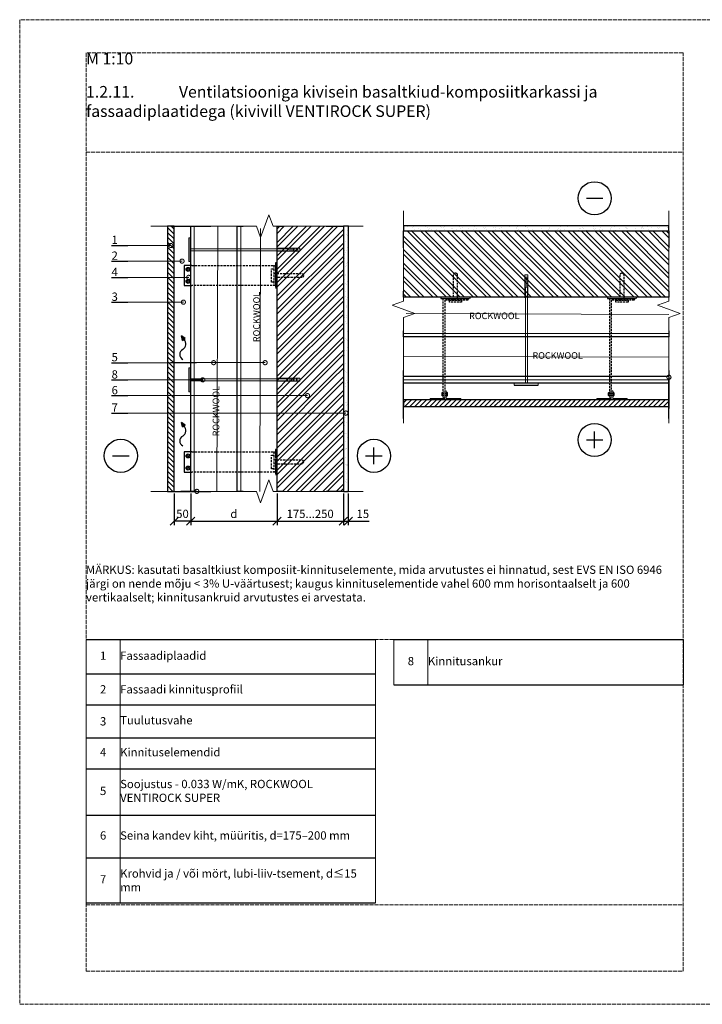
# Model space of a CAD drawing. Units: millimetres. Extents: x -100 to 4100, y -100 to 2870.
# Drawn here: x -100 to 1958, y -100 to 2870 of the extents above; entities that cross this region are included whole.
import ezdxf
from ezdxf import colors
from ezdxf.entities.mleader import LeaderData, LeaderLine
from ezdxf.math import Vec2, Vec3

# ---------------------------------------------------------------- set-up
doc = ezdxf.new("R2010")
doc.units = ezdxf.units.MM
doc.linetypes.add('ACAD_ISO02W100', pattern=[15, 12, -3])
doc.linetypes.add('HIDDEN', pattern=[9.525, 6.35, -3.175])
for name, color, linetype in [('00.4-TEXT', 2, 'Continuous'), ('01.1-CONTINUOUS-0125', 1, 'Continuous'), ('01.2-CONTINUOUS-0175', 3, 'Continuous'), ('A-------VW', 140, 'Continuous'), ('Plona', 5, 'Continuous')]:
    doc.layers.add(name, color=color, linetype=linetype)
doc.layers.add('A-------U-', color=191, linetype='ACAD_ISO02W100', lineweight=9, plot=False)
for name, color, linetype, lineweight in [('A-____-____-DIMS', 3, 'Continuous', 13), ('A-____-____-IDEN', 131, 'Continuous', 13), ('A-____-____-SYMB', 150, 'Continuous', 13), ('A-ROOF-___-IDEN', 132, 'Continuous', 13), ('A-WALL-____-MCUT', 113, 'Continuous', 25), ('A-WALL-____-PATT', 113, 'Continuous', 13), ('Stora', 7, 'Continuous', 20)]:
    doc.layers.add(name, color=color, linetype=linetype, lineweight=lineweight)
doc.styles.add('ISOCPEUR_2.5_1-10', font='isocpeur.ttf', dxfattribs={"height": 25})
doc.styles.add('ISOCPEUR_2.5_A', font='isocpeur.ttf', dxfattribs={"height": 2.5})
doc.styles.add('ISOCPEUR_3.5_A', font='isocpeur.ttf', dxfattribs={"height": 3.5})
doc.styles.add('style4', font='arialbd.ttf', dxfattribs={"height": 3.5})
doc.linetypes.add('BATTING', pattern='A,0.00254,-2.54,[134,ltypeshp.shx,S=2.54,R=0,X=-2.54,Y=0],-5.08,[134,ltypeshp.shx,S=2.54,R=180,X=2.54,Y=0],-2.54', length=10.16254)
doc.dimstyles.new('ISOCPEUR_2.5_A', dxfattribs={"dimtxt": 2.5, "dimasz": 2.5, "dimexe": 1.25, "dimexo": 0.625, "dimtad": 1, "dimtxsty": 'ISOCPEUR_2.5_A', "dimblk": 'OBLIQUE', "dimcen": 2.5, "dimadec": 0, "dimazin": 0, "dimtfac": 1, "dimtmove": 0, "dimatfit": 3, "dimfxl": 1, "dimarcsym": 0})
pattern_1 = [(45, (-350.664, 0), (-20.20558, 20.20558), []), (45, (-337.193, 0), (-20.20558, 20.20558), [])]
pattern_2 = [(135, (-350.664, 0), (-7.5, -7.5), [])]
pattern_3 = [(135, (3304.65, 1006.74), (-20.20558, -20.20558), []), (135, (3304.65, 1020.21), (-20.20558, -20.20558), [])]
pattern_4 = [(225, (3304.649, 1006.741), (7.5, -7.5), [])]

# ---------------------------------------------------------------- blocks, each defined once
blk = doc.blocks.new('*U12')
at = {"layer": '01.1-CONTINUOUS-0125'}
blk.add_circle((0, 0), 50, dxfattribs=at)
at = {"layer": '01.2-CONTINUOUS-0175'}
blk.add_line((-25, 0), (25, 0), dxfattribs=at)
blk = doc.blocks.new('*U11')
at = {"layer": '01.1-CONTINUOUS-0125'}
blk.add_circle((0, 0), 50, dxfattribs=at)
at = {"layer": '01.2-CONTINUOUS-0175'}
for p, q in [((-25, 0), (25, 0)), ((0, -25), (0, 25))]:
    blk.add_line(p, q, dxfattribs=at)
blk = doc.blocks.new('_DotSmall')
at = {"color": 0, "linetype": 'ByBlock', "const_width": 0.5}
blk.add_lwpolyline([(-0.0625, 0, 1), (0.0625, 0, 1)], format="xyb", close=True, dxfattribs=at)
blk = doc.blocks.new('_Oblique')
at = {"color": 0, "linetype": 'ByBlock', "lineweight": -2}
blk.add_line((-0.5, -0.5), (0.5, 0.5), dxfattribs=at)
blk = doc.blocks.new('*D20')
at = {"layer": 'A-____-____-DIMS', "color": 0, "lineweight": -2, "transparency": 16777216}
for p, q in [((675.8, 1441), (675.8, 1344.9)), ((875.8, 1441), (875.8, 1344.9)), ((675.8, 1357.4), (875.8, 1357.4))]:
    blk.add_line(p, q, dxfattribs=at)
at = {"layer": 'Defpoints', "color": 0, "transparency": 16777216}
for p in [(675.8, 1447.3), (875.8, 1447.3), (875.8, 1357.4)]:
    blk.add_point(p, dxfattribs=at)
at = {"layer": 'A-____-____-DIMS', "color": 0, "lineweight": -2, "transparency": 16777216, "xscale": 25, "yscale": 25, "zscale": 25, "rotation": 180}
blk.add_blockref('_Oblique', (675.8, 1357.4), dxfattribs=at)
at = {"layer": 'A-____-____-DIMS', "color": 0, "lineweight": -2, "transparency": 16777216, "xscale": 25, "yscale": 25, "zscale": 25}
blk.add_blockref('_Oblique', (875.8, 1357.4), dxfattribs=at)
at = {"layer": 'A-____-____-DIMS', "color": 0, "transparency": 16777216, "insert": (775.8, 1376.2), "char_height": 25, "attachment_point": 5, "style": 'ISOCPEUR_2.5_A'}
blk.add_mtext('175...250', dxfattribs=at)
blk = doc.blocks.new('*D21')
at = {"layer": 'A-____-____-DIMS', "color": 0, "lineweight": -2, "transparency": 16777216}
for p, q in [((415.8, 1441), (415.8, 1344.9)), ((675.8, 1441), (675.8, 1344.9)), ((415.8, 1357.4), (675.8, 1357.4))]:
    blk.add_line(p, q, dxfattribs=at)
at = {"layer": 'Defpoints', "color": 0, "transparency": 16777216}
for p in [(415.8, 1447.3), (675.8, 1447.3), (675.8, 1357.4)]:
    blk.add_point(p, dxfattribs=at)
at = {"layer": 'A-____-____-DIMS', "color": 0, "lineweight": -2, "transparency": 16777216, "xscale": 25, "yscale": 25, "zscale": 25, "rotation": 180}
blk.add_blockref('_Oblique', (415.8, 1357.4), dxfattribs=at)
at = {"layer": 'A-____-____-DIMS', "color": 0, "lineweight": -2, "transparency": 16777216, "xscale": 25, "yscale": 25, "zscale": 25}
blk.add_blockref('_Oblique', (675.8, 1357.4), dxfattribs=at)
at = {"layer": 'A-____-____-DIMS', "color": 0, "transparency": 16777216, "insert": (545.8, 1376.2), "char_height": 25, "attachment_point": 5, "style": 'ISOCPEUR_2.5_A'}
blk.add_mtext('d', dxfattribs=at)
blk = doc.blocks.new('*D22')
at = {"layer": 'A-____-____-DIMS', "color": 0, "lineweight": -2, "transparency": 16777216}
for p, q in [((875.8, 1441), (875.8, 1344.9)), ((890.8, 1441), (890.8, 1344.9)), ((875.8, 1357.4), (890.8, 1357.4)), ((890.8, 1357.4), (953.3, 1357.4))]:
    blk.add_line(p, q, dxfattribs=at)
at = {"layer": 'Defpoints', "color": 0, "transparency": 16777216}
for p in [(875.8, 1447.3), (890.8, 1447.3), (875.8, 1357.4)]:
    blk.add_point(p, dxfattribs=at)
at = {"layer": 'A-____-____-DIMS', "color": 0, "lineweight": -2, "transparency": 16777216, "xscale": 25, "yscale": 25, "zscale": 25, "rotation": 180}
blk.add_blockref('_Oblique', (875.8, 1357.4), dxfattribs=at)
at = {"layer": 'A-____-____-DIMS', "color": 0, "lineweight": -2, "transparency": 16777216, "xscale": 25, "yscale": 25, "zscale": 25}
blk.add_blockref('_Oblique', (890.8, 1357.4), dxfattribs=at)
at = {"layer": 'A-____-____-DIMS', "color": 0, "transparency": 16777216, "insert": (934.6, 1376.2), "char_height": 25, "attachment_point": 5, "style": 'ISOCPEUR_2.5_A'}
blk.add_mtext('15', dxfattribs=at)
blk = doc.blocks.new('*D19')
at = {"layer": 'A-____-____-DIMS', "color": 0, "lineweight": -2, "transparency": 16777216}
for p, q in [((365.8, 1441), (365.8, 1344.9)), ((415.8, 1441), (415.8, 1344.9)), ((415.8, 1357.4), (365.8, 1357.4))]:
    blk.add_line(p, q, dxfattribs=at)
at = {"layer": 'Defpoints', "color": 0, "transparency": 16777216}
for p in [(365.8, 1447.3), (415.8, 1447.3), (365.8, 1357.4)]:
    blk.add_point(p, dxfattribs=at)
at = {"layer": 'A-____-____-DIMS', "color": 0, "lineweight": -2, "transparency": 16777216, "xscale": 25, "yscale": 25, "zscale": 25, "rotation": 180}
blk.add_blockref('_Oblique', (365.8, 1357.4), dxfattribs=at)
at = {"layer": 'A-____-____-DIMS', "color": 0, "lineweight": -2, "transparency": 16777216, "xscale": 25, "yscale": 25, "zscale": 25}
blk.add_blockref('_Oblique', (415.8, 1357.4), dxfattribs=at)
at = {"layer": 'A-____-____-DIMS', "color": 0, "transparency": 16777216, "insert": (390.8, 1376.2), "char_height": 25, "attachment_point": 5, "style": 'ISOCPEUR_2.5_A'}
blk.add_mtext('50', dxfattribs=at)
blk = doc.blocks.new('*U13')
at = {"layer": 'Plona', "linetype": 'HIDDEN'}
blk.add_line((-10, 30), (-10, -30), dxfattribs=at)
at = {"layer": 'Plona'}
blk.add_lwpolyline([(-255.3, 30), (-278.3, 30), (-278.3, -30), (-255.3, -30)], dxfattribs=at)
at = {"layer": 'Plona', "linetype": 'HIDDEN'}
for points in [[(-255.3, 30), (-5, 30), (-5, -30), (-255.3, -30)], [(-10, 6), (75.7, 6), (80.5, 0), (75.7, -6), (-10, -6)]]:
    blk.add_lwpolyline(points, dxfattribs=at)
for points in [[(-5, -37.5), (0, -37.5), (0, 37.5), (-5, 37.5)], [(-17, 20), (-10, 20), (-10, -20), (-17, -20)]]:
    blk.add_lwpolyline(points, close=True, dxfattribs=at)
at = {"layer": 'Plona'}
for centre, radius in [((-266.3, 18), 6), ((-266.3, 18), 3), ((-266.3, -18), 6), ((-266.3, -18), 3)]:
    blk.add_circle(centre, radius, dxfattribs=at)
blk = doc.blocks.new('*U14')
at = {"layer": 'Plona', "linetype": 'HIDDEN'}
for p, q in [((-320.9, 44), (-320.9, 26)), ((-314.9, 44), (-314.9, 26))]:
    blk.add_line(p, q, dxfattribs=at)
at = {"layer": 'Plona'}
for points in [[(-323.9, 40), (-323.9, 41, -0.414214), (-320.9, 44), (-314.9, 44, -0.414214), (-311.9, 41), (-311.9, 40)], [(-323.9, 30), (-323.9, 29, 0.414214), (-320.9, 26), (-314.9, 26, 0.414214), (-311.9, 29), (-311.9, 30)]]:
    blk.add_lwpolyline(points, format="xyb", dxfattribs=at)
at = {"layer": 'Plona', "linetype": 'HIDDEN'}
for points in [[(-306.4, 40), (-5, 40), (-5, -40), (-10, -40), (-10, 35), (-306.4, 35)], [(-10, 6), (75.7, 6), (80.5, 0), (75.7, -6), (-10, -6)]]:
    blk.add_lwpolyline(points, dxfattribs=at)
for points in [[(-5, -47.5), (0, -47.5), (0, 47.5), (-5, 47.5)], [(-17, 20), (-10, 20), (-10, -20), (-17, -20)]]:
    blk.add_lwpolyline(points, close=True, dxfattribs=at)
at = {"layer": 'Stora'}
blk.add_lwpolyline([(-336.4, -17.5), (-336.4, 82.5), (-331.4, 82.5), (-331.4, 35), (-306.4, 35), (-306.4, 30), (-331.4, 30), (-331.4, -17.5)], close=True, dxfattribs=at)
blk.add_lwpolyline([(-306.4, 40), (-329.4, 40), (-329.4, 35), (-306.4, 35)], dxfattribs=at)
blk = doc.blocks.new('*U15')
at = {"layer": 'Plona', "linetype": 'HIDDEN'}
for p, q in [((-320.9, 44), (-320.9, 26)), ((-314.9, 44), (-314.9, 26))]:
    blk.add_line(p, q, dxfattribs=at)
at = {"layer": 'Plona'}
for points in [[(-323.9, 40), (-323.9, 41, -0.414214), (-320.9, 44), (-314.9, 44, -0.414214), (-311.9, 41), (-311.9, 40)], [(-323.9, 30), (-323.9, 29, 0.414214), (-320.9, 26), (-314.9, 26, 0.414214), (-311.9, 29), (-311.9, 30)]]:
    blk.add_lwpolyline(points, format="xyb", dxfattribs=at)
at = {"layer": 'Plona', "linetype": 'HIDDEN'}
for points in [[(-306.4, 40), (-5, 40), (-5, -40), (-10, -40), (-10, 35), (-306.4, 35)], [(-10, 6), (75.7, 6), (80.5, 0), (75.7, -6), (-10, -6)]]:
    blk.add_lwpolyline(points, dxfattribs=at)
for points in [[(-5, -47.5), (0, -47.5), (0, 47.5), (-5, 47.5)], [(-17, 20), (-10, 20), (-10, -20), (-17, -20)]]:
    blk.add_lwpolyline(points, close=True, dxfattribs=at)
at = {"layer": 'Stora'}
blk.add_lwpolyline([(-336.4, -17.5), (-336.4, 82.5), (-331.4, 82.5), (-331.4, 35), (-306.4, 35), (-306.4, 30), (-331.4, 30), (-331.4, -17.5)], close=True, dxfattribs=at)
blk.add_lwpolyline([(-306.4, 40), (-329.4, 40), (-329.4, 35), (-306.4, 35)], dxfattribs=at)
blk = doc.blocks.new('*U16')
at = {"layer": 'Plona', "linetype": 'HIDDEN'}
blk.add_line((-10, 30), (-10, -30), dxfattribs=at)
at = {"layer": 'Plona'}
blk.add_lwpolyline([(-255.4, 30), (-278.4, 30), (-278.4, -30), (-255.4, -30)], dxfattribs=at)
at = {"layer": 'Plona', "linetype": 'HIDDEN'}
for points in [[(-255.4, 30), (-5, 30), (-5, -30), (-255.4, -30)], [(-10, 6), (75.7, 6), (80.5, 0), (75.7, -6), (-10, -6)]]:
    blk.add_lwpolyline(points, dxfattribs=at)
for points in [[(-5, -37.5), (0, -37.5), (0, 37.5), (-5, 37.5)], [(-17, 20), (-10, 20), (-10, -20), (-17, -20)]]:
    blk.add_lwpolyline(points, close=True, dxfattribs=at)
at = {"layer": 'Plona'}
for centre, radius in [((-266.4, 18), 6), ((-266.4, 18), 3), ((-266.4, -18), 6), ((-266.4, -18), 3)]:
    blk.add_circle(centre, radius, dxfattribs=at)
blk = doc.blocks.new('*U17')
at = {"layer": '01.1-CONTINUOUS-0125'}
blk.add_circle((0, 0), 50, dxfattribs=at)
at = {"layer": '01.2-CONTINUOUS-0175'}
blk.add_line((-25, 0), (25, 0), dxfattribs=at)
blk = doc.blocks.new('*U18')
at = {"layer": '01.1-CONTINUOUS-0125'}
blk.add_circle((0, 0), 50, dxfattribs=at)
at = {"layer": '01.2-CONTINUOUS-0175'}
for p, q in [((-25, 0), (25, 0)), ((0, -25), (0, 25))]:
    blk.add_line(p, q, dxfattribs=at)
blk = doc.blocks.new('*T23')
at = {"layer": 'A-ROOF-___-IDEN', "color": 251, "linetype": 'ByBlock', "lineweight": -2, "true_color": 0x636466, "transparency": 16777216}
for p, q in [((0, 0), (872.9, 0)), ((927.9, 0), (1800.9, 0)), ((0, -103.2), (872.9, -103.2)), ((927.9, -135.9), (1800.9, -135.9)), ((0, -196.7), (872.9, -196.7)), ((0, -296.2), (872.9, -296.2)), ((0, -389.5), (872.9, -389.5)), ((0, -529.6), (872.9, -529.6)), ((0, -658.3), (872.9, -658.3)), ((0, -794.2), (872.9, -794.2))]:
    blk.add_line(p, q, dxfattribs=at)
at = {"layer": 'Defpoints', "color": 8, "linetype": 'ByBlock', "lineweight": 0, "transparency": 16777216}
for p, q in [((0, 0), (0, -794.2)), ((102.9, 0), (102.9, -794.2)), ((872.9, 0), (872.9, -794.2)), ((927.9, 0), (927.9, -135.9)), ((1030.9, 0), (1030.9, -135.9)), ((1800.9, 0), (1800.9, -135.9))]:
    blk.add_line(p, q, dxfattribs=at)
at = {"layer": 'A-ROOF-___-IDEN', "color": 251, "true_color": 0x636466, "transparency": 16777216, "char_height": 25, "style": 'ISOCPEUR_2.5_1-10'}
for s, insert, width, attachment_point in [('1', (51.5, -51.6), 102.941, 5), ('Fassaadiplaadid', (102.9, -51.6), 770, 4), ('8', (979.4, -68), 102.941, 5), ('Kinnitusankur', (1030.9, -68), 770, 4), ('{\\fISOCPEUR|b0|i0|c186|p34;2', (51.5, -149.9), 102.941, 5), ('\\A1;Fassaadi kinnitusprofiil', (102.9, -149.9), 770, 4), ('{\\fISOCPEUR|b0|i0|c186|p34;3', (51.5, -246.4), 102.941, 5), ('Tuulutusvahe', (102.9, -246.4), 770, 4), ('Kinnituselemendid', (102.9, -342.8), 770, 4), ('4', (51.5, -342.8), 102.941, 5), ('5', (51.5, -459.5), 102.941, 5), ('Soojustus - 0.033 W/mK, ROCKWOOL VENTIROCK SUPER', (102.9, -459.5), 770, 4), ('6', (51.5, -593.9), 102.941, 5), ('Seina kandev kiht, müüritis, d=175–200 mm', (102.9, -593.9), 770, 4), ('7', (51.5, -726.2), 102.941, 5), ('\\A1;Krohvid ja / või mört, lubi-liiv-tsement, d≤15 mm', (102.9, -726.2), 770, 4)]:
    blk.add_mtext(s, dxfattribs=dict(at, insert=insert, width=width, attachment_point=attachment_point))
blk = doc.blocks.new('*T30')
at = {"layer": 'A-ROOF-___-IDEN', "color": 251, "linetype": 'ByBlock', "lineweight": -2, "true_color": 0x636466, "transparency": 16777216}
for p, q in [((0, 0), (872.9, 0)), ((0, -135.9), (872.9, -135.9))]:
    blk.add_line(p, q, dxfattribs=at)
at = {"layer": 'Defpoints', "color": 8, "linetype": 'ByBlock', "lineweight": 0, "transparency": 16777216}
for p, q in [((0, 0), (0, -135.9)), ((102.9, 0), (102.9, -135.9)), ((872.9, 0), (872.9, -135.9))]:
    blk.add_line(p, q, dxfattribs=at)
at = {"layer": 'A-ROOF-___-IDEN', "color": 251, "true_color": 0x636466, "transparency": 16777216, "char_height": 25, "style": 'ISOCPEUR_2.5_1-10'}
for s, insert, width, attachment_point in [('8', (51.5, -68), 102.941, 5), ('Kinnitusankur', (102.9, -68), 770, 4)]:
    blk.add_mtext(s, dxfattribs=dict(at, insert=insert, width=width, attachment_point=attachment_point))

msp = doc.modelspace()

# ---------------------------------------------------------------- hatches: boundary and pattern name
at = {"layer": 'A-WALL-____-MCUT'}
h = msp.add_hatch(dxfattribs=at)
h.set_pattern_fill('JIS_WOOD', color=256, scale=15, angle=90)
h.set_pattern_definition(pattern_2)
h.paths.add_polyline_path([(345.827, 2130.729), (365.827, 2130.835), (365.827, 2247.27), (345.827, 2247.27), (345.827, 2180.257), (353.286, 2180.278, -1), (356.411, 2180.287, -1), (353.286, 2180.278), (345.827, 2180.257)])
h = msp.add_hatch(dxfattribs=at)
h.set_pattern_fill('ANSI32', color=256, scale=3)
h.set_pattern_definition(pattern_1)
h.paths.add_polyline_path([(675.827, 1842.702), (739.042, 1842.82, -1), (742.167, 1842.826, -1), (739.042, 1842.82), (675.827, 1842.702), (675.827, 1785.639), (875.827, 1785.935), (875.827, 2247.27), (824.116, 2247.27), (675.827, 2247.27)])
h = msp.add_hatch(dxfattribs=at)
h.set_pattern_fill('AR-SAND', color=256, scale=0.5)
h.set_pattern_definition([(37.5, (-350.664, 0), (-0.80002, 24.47066), [0, -19.304, 0, -21.59, 0, -20.6375]), (7.5, (-350.664, 0), (22.47616, 35.84126), [0, -10.414, 0, -17.399, 0, -6.6675]), (327.5, (-366.285, 0), (39.54962, 0.07186), [0, -6.35, 0, -22.86, 0, -29.845]), (317.5, (-366.285, 0), (38.17782, 11.14647), [0, -3.175, 0, -14.986, 0, -17.145])])
h.paths.add_polyline_path([(890.827, 2247.27), (875.827, 2247.27), (875.827, 1828.397), (882.579, 1828.407, -1), (885.704, 1828.412, -1), (882.579, 1828.407), (875.827, 1828.397), (875.827, 1447.27), (890.827, 1447.27)])
h = msp.add_hatch(dxfattribs=at)
h.set_pattern_fill('AR-SAND', color=256, scale=0.5, angle=90)
h.set_pattern_definition([(127.5, (3304.65, 1006.74), (-24.47066, -0.80002), [0, -19.304, 0, -21.59, 0, -20.6375]), (97.5, (3304.65, 1006.74), (-35.84126, 22.47616), [0, -10.414, 0, -17.399, 0, -6.6675]), (57.5, (3304.65, 991.12), (-0.07186, 39.54962), [0, -6.35, 0, -22.86, 0, -29.845]), (47.5, (3304.65, 991.12), (-11.14647, 38.17782), [0, -3.175, 0, -14.986, 0, -17.145])])
h.paths.add_polyline_path([(1057.379, 2248.231), (1057.379, 2233.231), (1476.252, 2233.231), (1476.242, 2239.983, -1), (1476.238, 2243.108, -1), (1476.242, 2239.983), (1476.252, 2233.231), (1857.379, 2233.231), (1857.379, 2248.231)])
h = msp.add_hatch(dxfattribs=at)
h.set_pattern_fill('ANSI32', color=256, scale=3, angle=90)
h.set_pattern_definition(pattern_3)
h.paths.add_polyline_path([(1461.948, 2033.231), (1461.829, 2096.446, -1), (1461.824, 2099.571, -1), (1461.829, 2096.446), (1461.948, 2033.231), (1519.01, 2033.231), (1518.715, 2233.231), (1057.379, 2233.231), (1057.379, 2181.521), (1057.379, 2033.231)])
h = msp.add_hatch(dxfattribs=at)
h.set_pattern_fill('ANSI32', color=256, scale=3, angle=90)
h.set_pattern_definition(pattern_3)
h.paths.add_polyline_path([(1519.01, 2033.231), (1857.379, 2033.231), (1857.379, 2051.521), (1857.379, 2233.231), (1518.715, 2233.231)])
h = msp.add_hatch(dxfattribs=at)
h.set_pattern_fill('JIS_WOOD', color=256, scale=15, angle=90)
h.set_pattern_definition(pattern_2)
h.paths.add_polyline_path([(365.827, 2130.835), (345.827, 2130.729), (345.827, 2075.378), (365.827, 2075.446)])
h = msp.add_hatch(dxfattribs=at)
h.set_pattern_fill('JIS_WOOD', color=256, scale=15, angle=90)
h.set_pattern_definition(pattern_2)
h.paths.add_polyline_path([(365.827, 2075.446), (345.827, 2075.378), (345.827, 2017.719), (365.827, 2017.824)])
h = msp.add_hatch(dxfattribs=at)
h.set_pattern_fill('JIS_WOOD', color=256, scale=15, angle=90)
h.set_pattern_definition(pattern_2)
h.paths.add_polyline_path([(365.827, 2017.824), (345.827, 2017.719), (345.827, 1968.896), (365.827, 1968.984)])
h = msp.add_hatch(dxfattribs=at)
h.set_pattern_fill('JIS_WOOD', color=256, scale=15, angle=90)
h.set_pattern_definition(pattern_2)
h.paths.add_polyline_path([(345.827, 1842.332), (365.827, 1842.402), (365.827, 1968.984), (345.827, 1968.896)])
h = msp.add_hatch(color=256, dxfattribs=at)
h.dxf.hatch_style = 1
h.paths.add_polyline_path([(399.316, 1908.13), (387.418, 1916.376), (391.28, 1902.536)])
h = msp.add_hatch(dxfattribs=at)
h.set_pattern_fill('JIS_WOOD', color=256, scale=15, angle=90)
h.set_pattern_definition(pattern_2)
h.paths.add_polyline_path([(345.827, 1735.337), (365.827, 1735.384), (365.827, 1842.194), (345.827, 1842.148)])
h = msp.add_hatch(dxfattribs=at)
h.set_pattern_fill('ANSI32', color=256, scale=3)
h.set_pattern_definition(pattern_1)
h.paths.add_polyline_path([(675.827, 1785.639), (675.827, 1447.27), (694.116, 1447.27), (875.827, 1447.27), (875.827, 1785.935)])
h = msp.add_hatch(dxfattribs=at)
h.set_pattern_fill('JIS_WOOD', color=256, scale=15, angle=90)
h.set_pattern_definition(pattern_2)
h.paths.add_polyline_path([(365.827, 1735.384), (345.827, 1735.337), (345.827, 1447.27), (365.827, 1447.27)])
h = msp.add_hatch(dxfattribs=at)
h.set_pattern_fill('JIS_WOOD', color=256, scale=15, angle=180)
h.set_pattern_definition(pattern_4)
h.paths.add_polyline_path([(1173.921, 1703.231), (1173.815, 1723.231), (1057.379, 1723.231), (1057.379, 1703.231), (1124.392, 1703.231), (1124.371, 1710.691, -1), (1124.362, 1713.816, -1), (1124.371, 1710.691), (1124.392, 1703.231)])
h = msp.add_hatch(dxfattribs=at)
h.set_pattern_fill('JIS_WOOD', color=256, scale=15, angle=180)
h.set_pattern_definition(pattern_4)
h.paths.add_polyline_path([(1173.815, 1723.231), (1173.921, 1703.231), (1229.271, 1703.231), (1229.203, 1723.231)])
h = msp.add_hatch(dxfattribs=at)
h.set_pattern_fill('JIS_WOOD', color=256, scale=15, angle=180)
h.set_pattern_definition(pattern_4)
h.paths.add_polyline_path([(1229.203, 1723.231), (1229.271, 1703.231), (1286.93, 1703.231), (1286.825, 1723.231)])
h = msp.add_hatch(dxfattribs=at)
h.set_pattern_fill('JIS_WOOD', color=256, scale=15, angle=180)
h.set_pattern_definition(pattern_4)
h.paths.add_polyline_path([(1286.825, 1723.231), (1286.93, 1703.231), (1335.753, 1703.231), (1335.665, 1723.231)])
h = msp.add_hatch(dxfattribs=at)
h.set_pattern_fill('JIS_WOOD', color=256, scale=15, angle=180)
h.set_pattern_definition(pattern_4)
h.paths.add_polyline_path([(1462.318, 1703.231), (1462.247, 1723.231), (1335.665, 1723.231), (1335.753, 1703.231)])
h = msp.add_hatch(dxfattribs=at)
h.set_pattern_fill('JIS_WOOD', color=256, scale=15, angle=180)
h.set_pattern_definition(pattern_4)
h.paths.add_polyline_path([(1569.313, 1703.231), (1569.266, 1723.231), (1462.455, 1723.231), (1462.501, 1703.231)])
h = msp.add_hatch(dxfattribs=at)
h.set_pattern_fill('JIS_WOOD', color=256, scale=15, angle=180)
h.set_pattern_definition(pattern_4)
h.paths.add_polyline_path([(1569.266, 1723.231), (1569.313, 1703.231), (1857.379, 1703.231), (1857.379, 1723.231)])
h = msp.add_hatch(color=256, dxfattribs=at)
h.dxf.hatch_style = 1
h.paths.add_polyline_path([(391.28, 1641.581), (399.316, 1647.175), (387.418, 1655.421)])

# ---------------------------------------------------------------- linework, layer by layer
at = {"layer": 'A-------U-'}
for points in [[(-100, -100), (2000, -100), (2000, 2870), (-100, 2870)], [(100, 0), (1900, 0), (1900, 2770), (100, 2770)]]:
    msp.add_lwpolyline(points, close=True, dxfattribs=at)
for points in [[(100, 2470), (1900, 2470)], [(100, 1000), (1900, 1000)], [(100, 200), (1900, 200)]]:
    msp.add_lwpolyline(points, dxfattribs=at)
at = {"layer": 'A-____-____-SYMB', "linetype": 'Continuous'}
for points in [[(1057.379, 1653.231), (1057.379, 1971.388), (1091.722, 1983.888), (1023.035, 2008.888), (1057.379, 2021.388), (1057.379, 2293.231)], [(1857.379, 1653.231), (1857.379, 1971.388), (1891.722, 1983.888), (1823.035, 2008.888), (1857.379, 2021.388), (1857.379, 2293.231)], [(295.827, 2247.27), (613.984, 2247.27), (626.484, 2212.927), (651.484, 2281.614), (663.984, 2247.27), (935.827, 2247.27)], [(295.827, 1447.27), (613.984, 1447.27), (626.484, 1412.927), (651.484, 1481.614), (663.984, 1447.27), (935.827, 1447.27)]]:
    msp.add_lwpolyline(points, dxfattribs=at)
at = {"layer": 'A-WALL-____-MCUT'}
for p, q in [((355.827, 2247.27), (475.827, 2247.27)), ((409.736, 2212.374), (409.736, 2140.176)), ((391.28, 1902.536), (387.418, 1916.376)), ((399.316, 1908.13), (387.418, 1916.376)), ((391.28, 1902.536), (399.316, 1908.13)), ((409.797, 1820.042), (409.858, 1747.843)), ((1057.379, 1667.27), (1057.379, 1787.27)), ((1857.379, 1667.27), (1857.379, 1787.27)), ((1391.095, 1767.141), (1463.293, 1767.202)), ((391.28, 1641.581), (387.418, 1655.421)), ((399.316, 1647.175), (387.418, 1655.421)), ((391.28, 1641.581), (399.316, 1647.175)), ((355.827, 1447.27), (475.827, 1447.27))]:
    msp.add_line(p, q, dxfattribs=at)
at = {"layer": 'A-WALL-____-MCUT', "linetype": 'Continuous', "lineweight": 9}
for p, q in [((707.632, 2172.804), (707.632, 2178.933)), ((712.512, 2171.804), (712.512, 2179.933)), ((717.393, 2171.804), (717.393, 2179.933)), ((721.46, 2171.804), (721.46, 2179.933)), ((725.934, 2171.804), (725.934, 2179.933)), ((730.001, 2171.804), (730.001, 2179.933)), ((734.068, 2171.804), (734.068, 2179.933)), ((738.135, 2171.804), (738.135, 2179.933)), ((1431.665, 2093.295), (1423.536, 2093.295)), ((1431.665, 2089.228), (1423.536, 2089.228)), ((1431.665, 2085.161), (1423.536, 2085.161)), ((1431.665, 2081.094), (1423.536, 2081.094)), ((1431.665, 2076.62), (1423.536, 2076.62)), ((1431.665, 2072.553), (1423.536, 2072.553)), ((1431.665, 2067.672), (1423.536, 2067.672)), ((1430.665, 2062.792), (1424.536, 2062.792)), ((707.632, 1780.472), (707.632, 1786.601)), ((712.512, 1779.472), (712.512, 1787.601)), ((717.393, 1779.472), (717.393, 1787.601)), ((721.46, 1779.472), (721.46, 1787.601)), ((725.934, 1779.472), (725.934, 1787.601)), ((730.001, 1779.472), (730.001, 1787.601)), ((734.068, 1779.472), (734.068, 1787.601)), ((738.135, 1779.472), (738.135, 1787.601))]:
    msp.add_line(p, q, dxfattribs=at)
at = {"layer": 'A-WALL-____-MCUT'}
for points in [[(365.827, 2247.27), (345.827, 2247.27), (345.827, 1447.27), (365.827, 1447.27)], [(890.827, 2247.27), (875.827, 2247.27), (875.827, 1447.27), (890.827, 1447.27)], [(1057.379, 2248.231), (1057.379, 2233.231), (1857.379, 2233.231), (1857.379, 2248.231)], [(1057.379, 1723.231), (1057.379, 1703.231), (1857.379, 1703.231), (1857.379, 1723.231)]]:
    msp.add_lwpolyline(points, close=True, dxfattribs=at)
for points in [[(434.116, 1447.27), (415.827, 1447.27), (415.827, 2247.27), (434.116, 2247.27)], [(574.116, 1447.27), (555.827, 1447.27), (555.827, 2247.27), (574.116, 2247.27)], [(694.116, 1447.27), (675.827, 1447.27), (675.827, 2247.27), (694.116, 2247.27)], [(824.116, 2247.27), (875.827, 2247.27), (875.827, 1447.27), (824.116, 1447.27)], [(1057.379, 2181.521), (1057.379, 2233.231), (1857.379, 2233.231), (1857.379, 2181.521)], [(1857.379, 2051.521), (1857.379, 2033.231), (1057.379, 2033.231), (1057.379, 2051.521)], [(1857.379, 1931.521), (1857.379, 1913.231), (1057.379, 1913.231), (1057.379, 1931.521)], [(1857.379, 1811.521), (1857.379, 1793.231), (1057.379, 1793.231), (1057.379, 1811.521)], [(1857.379, 1791.521), (1857.379, 1773.231), (1057.379, 1773.231), (1057.379, 1791.521)]]:
    msp.add_lwpolyline(points, dxfattribs=at)
at = {"layer": 'A-WALL-____-MCUT', "linetype": 'Continuous', "lineweight": 9}
for points in [[(409.736, 2212.374), (415.827, 2212.374), (415.827, 2140.176), (409.797, 2140.176)], [(409.797, 1820.042), (415.888, 1820.042), (415.888, 1747.843), (409.858, 1747.843)], [(1391.095, 1767.141), (1391.095, 1773.231), (1463.293, 1773.231), (1463.293, 1767.202)]]:
    msp.add_lwpolyline(points, dxfattribs=at)
at = {"layer": 'A-WALL-____-MCUT', "lineweight": 9}
for points in [[(415.827, 2172.804), (707.632, 2172.804), (707.632, 2178.933), (415.827, 2178.933)], [(675.827, 2171.485), (744.95, 2171.485), (744.95, 2180.734), (675.827, 2180.734)], [(1431.985, 2030.986), (1431.985, 2100.11), (1422.736, 2100.11), (1422.736, 2030.986)], [(1430.665, 1773.231), (1430.665, 2062.792), (1424.536, 2062.792), (1424.536, 1773.231)], [(415.888, 1780.472), (707.632, 1780.472), (707.632, 1786.601), (415.888, 1786.601)], [(675.827, 1779.152), (744.95, 1779.152), (744.95, 1788.401), (675.827, 1788.401)]]:
    msp.add_lwpolyline(points, dxfattribs=at)
at = {"layer": 'A-WALL-____-MCUT'}
for centre, radius, start, end in [((380.192, 1892.04), 20.433, 303.529114, 41.24891), ((399.092, 1860.214), 16.637, 117.233968, 242.766032), ((380.192, 1631.085), 20.433, 303.529114, 41.24891), ((399.092, 1599.259), 16.637, 117.233968, 242.766032)]:
    msp.add_arc(centre, radius, start, end, dxfattribs=at)
at = {"layer": 'A-WALL-____-PATT', "linetype": 'BATTING', "ltscale": 0.1}
for p, q in [((425.581, 1447.05), (425.548, 2247.16)), ((566.395, 1447.05), (566.362, 2247.16)), ((1857.599, 1923.69), (1057.489, 1923.658)), ((1857.599, 1783.309), (1057.489, 1783.277))]:
    msp.add_line(p, q, dxfattribs=at)
at = {"layer": 'A-WALL-____-PATT', "linetype": 'BATTING', "ltscale": 0.6}
for p, q in [((494.276, 1447.27), (496.962, 2247.27)), ((1857.379, 1851.681), (1057.379, 1854.366))]:
    msp.add_line(p, q, dxfattribs=at)
at = {"layer": 'A-WALL-____-PATT', "linetype": 'BATTING', "ltscale": 0.47}
for p, q in [((623.532, 1447.27), (626.233, 2239.849)), ((1857.379, 1981.03), (1064.8, 1983.731))]:
    msp.add_line(p, q, dxfattribs=at)

# ---------------------------------------------------------------- block references
for name, p in [('*U17', (1633.429, 2331.337)), ('*U18', (1633.429, 1602.359)), ('*U12', (204.771, 1554.628)), ('*U11', (968.011, 1554.628)), ('*T23', (100, 1000)), ('*T30', (1027.941, 1000))]:
    msp.add_blockref(name, p)
at = {"layer": 'A-WALL-____-MCUT', "color": 7, "xscale": 1.0063872, "yscale": 1.0063872, "zscale": 1.0063872}
for name, p in [('*U13', (675.827, 2098.659)), ('*U16', (675.827, 1535.818))]:
    msp.add_blockref(name, p, dxfattribs=at)
at = {"layer": 'A-WALL-____-MCUT', "xscale": 0.9216000000000002, "yscale": 0.9216000000000002, "zscale": 0.9216000000000002, "rotation": 90}
for name, p in [('*U14', (1213.89, 2033.231)), ('*U15', (1715.805, 2033.231))]:
    msp.add_blockref(name, p, dxfattribs=at)

# ---------------------------------------------------------------- texts
at = {"layer": '00.4-TEXT', "color": 240, "true_color": 0xff1932, "char_height": 20, "width": 176.8448, "attachment_point": 5, "rotation": 90, "style": 'style4'}
for insert in [(614.037, 1973.251), (491.797, 1689.071)]:
    msp.add_mtext('{\\fArial|b1|i0|c0|p34;ROCKWOOL}', dxfattribs=dict(at, insert=insert))
at = {"layer": '00.4-TEXT', "color": 240, "true_color": 0xff1932, "char_height": 20, "width": 176.8448, "attachment_point": 5, "style": 'style4'}
for insert in [(1330.895, 1976.738), (1521.785, 1857.015)]:
    msp.add_mtext('{\\fArial|b1|i0|c0|p34;ROCKWOOL}', dxfattribs=dict(at, insert=insert))
at = {"layer": 'A-------U-', "insert": (100, 2770), "char_height": 35, "width": 383.75968, "attachment_point": 1, "style": 'ISOCPEUR_3.5_A'}
msp.add_mtext('M 1:10', dxfattribs=at)
at = {"layer": 'A-------VW', "width": 1800, "attachment_point": 1, "style": 'ISOCPEUR_3.5_A'}
for s, insert, char_height in [('\\pxt3;1.2.11.^IVentilatsiooniga kivisein basaltkiud-komposiitkarkassi ja fassaadiplaatidega (kivivill VENTIROCK SUPER)', (100, 2670), 35), ('MÄRKUS: kasutati basaltkiust komposiit-kinnituselemente, mida arvutustes ei hinnatud, sest EVS EN ISO 6946 järgi on nende mõju < 3% U-väärtusest; kaugus kinnituselementide vahel 600 mm horisontaalselt ja 600 vertikaalselt; kinnitusankruid arvutustes ei arvestata.', (100, 1223.372), 25)]:
    msp.add_mtext(s, dxfattribs=dict(at, insert=insert, char_height=char_height))

# ---------------------------------------------------------------- dimensions: what is measured, and where the dimension line sits
at = {"layer": 'A-____-____-DIMS'}
dim = msp.add_linear_dim(base=(365.827, 1357.406), p1=(415.827, 1447.27), p2=(365.827, 1447.27), dimstyle='ISOCPEUR_2.5_A', dxfattribs=at)
dim.commit()
dim.dimension.update_dxf_attribs({"geometry": '*D19', "text_midpoint": (390.827, 1376.156)})
dim = msp.add_linear_dim(base=(675.827, 1357.406), p1=(415.827, 1447.27), p2=(675.827, 1447.27), text='d', dimstyle='ISOCPEUR_2.5_A', dxfattribs=at)
dim.commit()
dim.dimension.update_dxf_attribs({"geometry": '*D21', "text_midpoint": (545.827, 1376.156)})
dim = msp.add_linear_dim(base=(875.827, 1357.406), p1=(675.827, 1447.27), p2=(875.827, 1447.27), text='175...250', dimstyle='ISOCPEUR_2.5_A', dxfattribs=at)
dim.commit()
dim.dimension.update_dxf_attribs({"geometry": '*D20', "text_midpoint": (775.827, 1357.406), "dimtype": 160})
dim = msp.add_linear_dim(base=(875.827, 1357.406), p1=(890.827, 1447.27), p2=(875.827, 1447.27), dimstyle='ISOCPEUR_2.5_A', dxfattribs=at)
dim.commit()
dim.dimension.update_dxf_attribs({"geometry": '*D22', "text_midpoint": (934.577, 1357.406), "dimtype": 160})

# ---------------------------------------------------------------- leaders
at = {"layer": 'A-____-____-IDEN'}
ml = msp.add_multileader_mtext('Standard', dxfattribs=at)
ml.set_content('1', color=256, style='ISOCPEUR_2.5_A')
ml.set_leader_properties()
ml.set_arrow_properties(name='DOTSMALL')
ml.build(insert=Vec2(0, 0))
ml.multileader.update_dxf_attribs({"text_left_attachment_type": 5, "text_right_attachment_type": 5, "dogleg_length": 1, "arrow_head_size": 25, "scale": 10})
ctx = ml.context
ctx.base_point, ctx.scale, ctx.char_height, ctx.arrow_head_size, ctx.landing_gap_size, ctx.plane_origin = Vec3(168.426, 2188.354), 10, 25, 25, 20, Vec3(433.479, 2189.368)
ctx.left_attachment, ctx.right_attachment, ctx.text_align_type = 5, 5, 2
notes = []
notes.append((ctx, [(0, (1, 1, 0), (225.926, 2188.354), (-1, 0), 10, [(0, [(355.774, 2188.791)], 0, [])])]))
ctx.mtext.insert, ctx.mtext.alignment, ctx.mtext.flow_direction = Vec3(195.926, 2218.354), 3, 5
ml = msp.add_multileader_mtext('Standard', dxfattribs=at)
ml.set_content('2', color=256, style='ISOCPEUR_2.5_A')
ml.set_leader_properties()
ml.set_arrow_properties(name='DOTSMALL')
ml.build(insert=Vec2(0, 0))
ml.multileader.update_dxf_attribs({"text_left_attachment_type": 5, "text_right_attachment_type": 5, "dogleg_length": 1, "arrow_head_size": 25, "scale": 10})
ctx = ml.context
ctx.base_point, ctx.scale, ctx.char_height, ctx.arrow_head_size, ctx.landing_gap_size, ctx.plane_origin = Vec3(163.426, 2140.777), 10, 25, 25, 20, Vec3(433.479, 2141.791)
ctx.left_attachment, ctx.right_attachment, ctx.text_align_type = 5, 5, 2
notes.append((ctx, [(0, (1, 1, 0), (225.926, 2140.777), (-1, 0), 10, [(0, [(389.487, 2141.791)], 0, [])])]))
ctx.mtext.insert, ctx.mtext.alignment, ctx.mtext.flow_direction = Vec3(195.926, 2170.777), 3, 5
ml = msp.add_multileader_mtext('Standard', dxfattribs=at)
ml.set_content('4', color=256, style='ISOCPEUR_2.5_A')
ml.set_leader_properties()
ml.set_arrow_properties(name='DOTSMALL')
ml.build(insert=Vec2(0, 0))
ml.multileader.update_dxf_attribs({"text_left_attachment_type": 5, "text_right_attachment_type": 5, "dogleg_length": 1, "arrow_head_size": 25, "scale": 10})
ctx = ml.context
ctx.base_point, ctx.scale, ctx.char_height, ctx.arrow_head_size, ctx.landing_gap_size, ctx.plane_origin = Vec3(160.926, 2091.821), 10, 25, 25, 20, Vec3(433.479, 2092.835)
ctx.left_attachment, ctx.right_attachment, ctx.text_align_type = 5, 5, 2
notes.append((ctx, [(0, (1, 1, 0), (225.926, 2091.821), (-1, 0), 10, [(0, [(409.722, 2092.802)], 0, [])])]))
ctx.mtext.insert, ctx.mtext.alignment, ctx.mtext.flow_direction = Vec3(195.926, 2121.821), 3, 5
ml = msp.add_multileader_mtext('Standard', dxfattribs=at)
ml.set_content('3', color=256, style='ISOCPEUR_2.5_A')
ml.set_leader_properties()
ml.set_arrow_properties(name='DOTSMALL')
ml.build(insert=Vec2(0, 0))
ml.multileader.update_dxf_attribs({"text_left_attachment_type": 5, "text_right_attachment_type": 5, "dogleg_length": 1, "arrow_head_size": 25, "scale": 10})
ctx = ml.context
ctx.base_point, ctx.scale, ctx.char_height, ctx.arrow_head_size, ctx.landing_gap_size, ctx.plane_origin = Vec3(163.426, 2016.944), 10, 25, 25, 20, Vec3(433.479, 2017.958)
ctx.left_attachment, ctx.right_attachment, ctx.text_align_type = 5, 5, 2
notes.append((ctx, [(0, (1, 1, 0), (225.926, 2016.944), (-1, 0), 10, [(0, [(393.566, 2017.958)], 0, [])])]))
ctx.mtext.insert, ctx.mtext.alignment, ctx.mtext.flow_direction = Vec3(195.926, 2046.944), 3, 5
ml = msp.add_multileader_mtext('Standard', dxfattribs=at)
ml.set_content('5', color=256, style='ISOCPEUR_2.5_A')
ml.set_leader_properties()
ml.set_arrow_properties(name='DOTSMALL')
ml.build(insert=Vec2(0, 0))
ml.multileader.update_dxf_attribs({"text_left_attachment_type": 5, "text_right_attachment_type": 5, "dogleg_length": 1, "arrow_head_size": 25, "scale": 10})
ctx = ml.context
ctx.base_point, ctx.scale, ctx.char_height, ctx.arrow_head_size, ctx.landing_gap_size, ctx.plane_origin = Vec3(163.426, 1834.444), 10, 25, 25, 20, Vec3(433.479, 1835.458)
ctx.left_attachment, ctx.right_attachment, ctx.text_align_type = 5, 5, 2
notes.append((ctx, [(0, (1, 1, 0), (225.926, 1834.444), (-1, 0), 10, [(0, [(484.743, 1835.458)], 0, [])])]))
ctx.mtext.insert, ctx.mtext.alignment, ctx.mtext.flow_direction = Vec3(195.926, 1864.444), 3, 5
ml = msp.add_multileader_mtext('Standard', dxfattribs=at)
ml.set_content('5', color=256, style='ISOCPEUR_2.5_A')
ml.set_leader_properties()
ml.set_arrow_properties(name='DOTSMALL')
ml.build(insert=Vec2(0, 0))
ml.multileader.update_dxf_attribs({"text_left_attachment_type": 5, "text_right_attachment_type": 5, "dogleg_length": 1, "arrow_head_size": 25, "scale": 10})
ctx = ml.context
ctx.base_point, ctx.scale, ctx.char_height, ctx.arrow_head_size, ctx.landing_gap_size, ctx.plane_origin = Vec3(163.426, 1834.444), 10, 25, 25, 20, Vec3(433.479, 1835.458)
ctx.left_attachment, ctx.right_attachment, ctx.text_align_type = 5, 5, 2
notes.append((ctx, [(0, (1, 1, 0), (225.926, 1834.444), (-1, 0), 10, [(0, [(639.913, 1835.458)], 0, [])])]))
ctx.mtext.insert, ctx.mtext.alignment, ctx.mtext.flow_direction = Vec3(195.926, 1864.444), 3, 5
ml = msp.add_multileader_mtext('Standard', dxfattribs=at)
ml.set_content('8', color=256, style='ISOCPEUR_2.5_A')
ml.set_leader_properties()
ml.set_arrow_properties(name='DOTSMALL')
ml.build(insert=Vec2(0, 0))
ml.multileader.update_dxf_attribs({"text_left_attachment_type": 5, "text_right_attachment_type": 5, "dogleg_length": 1, "arrow_head_size": 25, "scale": 10})
ctx = ml.context
ctx.base_point, ctx.scale, ctx.char_height, ctx.arrow_head_size, ctx.landing_gap_size, ctx.plane_origin = Vec3(163.426, 1782.536), 10, 25, 25, 20, Vec3(461.418, 1783.55)
ctx.left_attachment, ctx.right_attachment, ctx.text_align_type = 5, 5, 2
notes.append((ctx, [(0, (1, 1, 0), (225.926, 1782.536), (-1, 0), 10, [(0, [(451.838, 1783.55)], 0, [])])]))
ctx.mtext.insert, ctx.mtext.alignment, ctx.mtext.flow_direction = Vec3(195.926, 1812.536), 3, 5
ml = msp.add_multileader_mtext('Standard', dxfattribs=at)
ml.set_content('6', color=256, style='ISOCPEUR_2.5_A')
ml.set_leader_properties()
ml.set_arrow_properties(name='DOTSMALL')
ml.build(insert=Vec2(0, 0))
ml.multileader.update_dxf_attribs({"text_left_attachment_type": 5, "text_right_attachment_type": 5, "dogleg_length": 1, "arrow_head_size": 25, "scale": 10})
ctx = ml.context
ctx.base_point, ctx.scale, ctx.char_height, ctx.arrow_head_size, ctx.landing_gap_size, ctx.plane_origin = Vec3(163.426, 1734.991), 10, 25, 25, 20, Vec3(433.479, 1736.005)
ctx.left_attachment, ctx.right_attachment, ctx.text_align_type = 5, 5, 2
notes.append((ctx, [(0, (1, 1, 0), (225.926, 1734.991), (-1, 0), 10, [(0, [(767.791, 1736.005)], 0, [])])]))
ctx.mtext.insert, ctx.mtext.alignment, ctx.mtext.flow_direction = Vec3(195.926, 1764.991), 3, 5
ml = msp.add_multileader_mtext('Standard', dxfattribs=at)
ml.set_content('7', color=256, style='ISOCPEUR_2.5_A')
ml.set_leader_properties()
ml.set_arrow_properties(name='DOTSMALL')
ml.build(insert=Vec2(0, 0))
ml.multileader.update_dxf_attribs({"text_left_attachment_type": 5, "text_right_attachment_type": 5, "dogleg_length": 1, "arrow_head_size": 25, "scale": 10})
ctx = ml.context
ctx.base_point, ctx.scale, ctx.char_height, ctx.arrow_head_size, ctx.landing_gap_size, ctx.plane_origin = Vec3(163.426, 1682.514), 10, 25, 25, 20, Vec3(461.418, 1683.528)
ctx.left_attachment, ctx.right_attachment, ctx.text_align_type = 5, 5, 2
notes.append((ctx, [(0, (1, 1, 0), (225.926, 1682.514), (-1, 0), 10, [(0, [(883.452, 1683.528)], 0, [])])]))
ctx.mtext.insert, ctx.mtext.alignment, ctx.mtext.flow_direction = Vec3(195.926, 1712.514), 3, 5
at = {"layer": 'A-WALL-____-MCUT'}
ml = msp.add_multileader_mtext('Standard', dxfattribs=at)
ml.set_content('', color=256, style='ISOCPEUR_2.5_A')
ml.set_leader_properties()
ml.set_arrow_properties(name='DOTSMALL')
ml.build(insert=Vec2(0, 0))
ml.multileader.update_dxf_attribs({"text_left_attachment_type": 5, "text_right_attachment_type": 5, "dogleg_length": 1, "arrow_head_size": 25, "scale": 10})
ctx = ml.context
ctx.base_point, ctx.scale, ctx.char_height, ctx.arrow_head_size, ctx.landing_gap_size, ctx.plane_origin, ctx.plane_x_axis, ctx.plane_y_axis = Vec3(1857.379, 1677.27), 10, 25, 25, 20, Vec3(1857.379, 1745.56), Vec3(0, 1), Vec3(-1, 0)
ctx.left_attachment, ctx.right_attachment, ctx.text_align_type = 5, 5, 2
notes.append((ctx, [(0, (1, 1, 0), (1857.379, 1727.27), (0, -1), 10, [(0, [(1857.379, 1791.521)], 0, [])])]))
ctx.mtext.insert, ctx.mtext.text_direction, ctx.mtext.rotation, ctx.mtext.alignment, ctx.mtext.flow_direction = Vec3(1832.379, 1697.27), Vec3(0, 1), 1.57079633, 3, 5
ml = msp.add_multileader_mtext('Standard', dxfattribs=at)
ml.set_content('', color=256, style='ISOCPEUR_2.5_A')
ml.set_leader_properties()
ml.set_arrow_properties(name='DOTSMALL')
ml.build(insert=Vec2(0, 0))
ml.multileader.update_dxf_attribs({"text_left_attachment_type": 5, "text_right_attachment_type": 5, "dogleg_length": 1, "arrow_head_size": 25, "scale": 10})
ctx = ml.context
ctx.base_point, ctx.scale, ctx.char_height, ctx.arrow_head_size, ctx.landing_gap_size, ctx.plane_origin = Vec3(365.827, 1447.27), 10, 25, 25, 20, Vec3(434.116, 1447.27)
ctx.left_attachment, ctx.right_attachment, ctx.text_align_type = 5, 5, 2
notes.append((ctx, [(0, (1, 1, 0), (415.827, 1447.27), (-1, 0), 10, [(0, [(434.116, 1447.27)], 0, [])])]))
ctx.mtext.insert, ctx.mtext.alignment, ctx.mtext.flow_direction = Vec3(385.827, 1472.27), 3, 5
for ctx, leaders in notes:
    for number, flags, end, landing, length, lines in leaders:
        leader = LeaderData()
        leader.index, (leader.has_last_leader_line, leader.has_dogleg_vector, leader.attachment_direction) = number, flags
        leader.last_leader_point, leader.dogleg_vector, leader.dogleg_length = Vec3(end), Vec3(landing), length
        for number, points, colour, breaks in lines:
            line = LeaderLine()
            line.index, line.vertices, line.color, line.breaks = number, Vec3.list(points), colors.encode_raw_color(colour), breaks
            leader.lines.append(line)
        ctx.leaders.append(leader)

doc.saveas('drawing.dxf')
